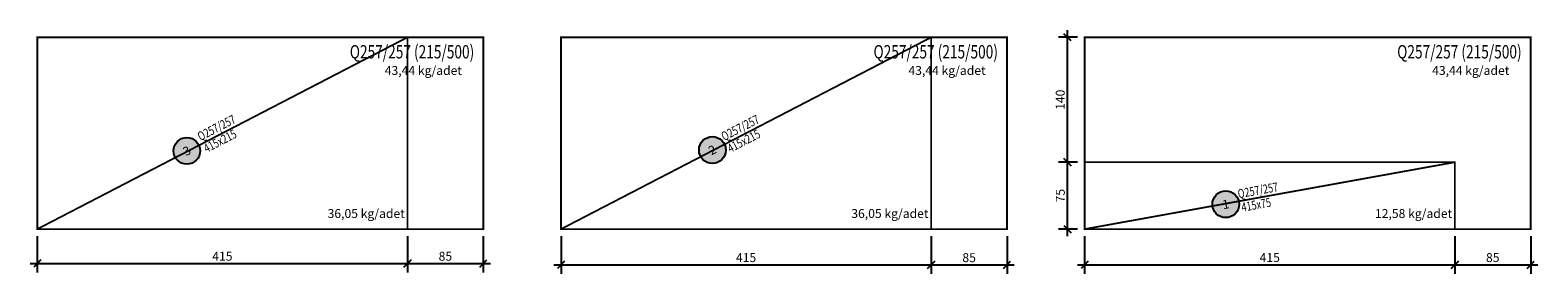
# Model space of a CAD drawing. Units: inches. Extents: x 5865 to 214000, y -12567 to 90290.
# Drawn here: x 15281 to 16971, y -8274 to -8001 of the extents above; entities that cross this region are included whole.
import ezdxf
from ezdxf.enums import TextEntityAlignment as Align

# ---------------------------------------------------------------- set-up
doc = ezdxf.new("R2010")
doc.units = ezdxf.units.IN
doc.header["$MEASUREMENT"] = 0
doc.layers.get('DefPoints').update_dxf_attribs({"lineweight": 9})
for name, color, linetype in [('COMDONATI_BETONARME_PERDE_HASIR_{BBB0C7A1-5AE3-4528-A21B-CBC8C0CEECA2}', 7, 'Continuous'), ('COMDONATI_DOSEME_HASIR_{9C8D31D2-021E-4F87-B303-A6B4ECBB936B}', 7, 'Continuous'), ('PERDE HASIR ADI', 137, 'Continuous')]:
    doc.layers.add(name, color=color, linetype=linetype)
doc.layers.add('hasır adı alt', color=136, linetype='Continuous', lineweight=20)
doc.styles.add('ROMANSTA', font='romansta.shx', dxfattribs={"width": 0.75, "height": 10})
doc.styles.get("Standard").update_dxf_attribs({"font": 'arial.ttf'})
doc.styles.add('TOKI', font='times.ttf')
doc.dimstyles.new('50 OLCEK', dxfattribs={"dimscale": 0, "dimtxt": 10, "dimasz": 8, "dimexe": 10, "dimexo": 8, "dimgap": 3, "dimtad": 1, "dimdec": 1, "dimdsep": 46, "dimtxsty": 'ROMANSTA', "dimblk1": 'OBLIQUE', "dimblk2": 'OBLIQUE', "dimsah": 1, "dimcen": 0, "dimdle": 8, "dimclrd": 256, "dimclre": 256, "dimclrt": 1, "dimadec": 0, "dimazin": 0, "dimtfac": 1, "dimtdec": 1, "dimtix": 1, "dimtmove": 1, "dimatfit": 3, "dimldrblk": 'OBLIQUE', "dimfxl": 10, "dimtolj": 1, "dimlwd": -1, "dimlwe": -1, "dimarcsym": 0})

# ---------------------------------------------------------------- blocks, each defined once
blk = doc.blocks.new('COMDPOZ')
h = blk.add_hatch(color=150)
h.dxf.hatch_style = 1
edge = h.paths.add_edge_path()
edge.add_arc((0, 0), 15, 0, 360)
at = {"color": 40}
blk.add_circle((0, 0), 15, dxfattribs=at)
blk = doc.blocks.new('PB_0')
blk.add_blockref('COMDPOZ', (0, -0.4))
blk.add_attdef('POZNO', text='', height=10).set_placement((0, -0.4), align=Align.MIDDLE_CENTER)
blk = doc.blocks.new('_Oblique')
at = {"color": 0, "linetype": 'ByBlock', "lineweight": -2}
blk.add_line((-0.5, -0.5), (0.5, 0.5), dxfattribs=at)
blk = doc.blocks.new('*D13175')
at = {"layer": 'COMDONATI_DOSEME_HASIR_{9C8D31D2-021E-4F87-B303-A6B4ECBB936B}', "transparency": 16777216}
for p, q in [((15289.2, -8231.8), (15289.2, -8272.4)), ((15704.2, -8231.8), (15704.2, -8272.4)), ((15281.2, -8262.4), (15712.2, -8262.4))]:
    blk.add_line(p, q, dxfattribs=at)
at = {"layer": 'DefPoints', "color": 0, "lineweight": 200, "transparency": 16777216}
for p in [(15289.2, -8223.8), (15704.2, -8223.8), (15704.2, -8262.4)]:
    blk.add_point(p, dxfattribs=at)
at = {"layer": 'COMDONATI_DOSEME_HASIR_{9C8D31D2-021E-4F87-B303-A6B4ECBB936B}', "transparency": 16777216, "xscale": 8, "yscale": 8, "zscale": 8, "rotation": 180}
blk.add_blockref('_Oblique', (15289.2, -8262.4), dxfattribs=at)
at = {"layer": 'COMDONATI_DOSEME_HASIR_{9C8D31D2-021E-4F87-B303-A6B4ECBB936B}', "transparency": 16777216, "xscale": 8, "yscale": 8, "zscale": 8}
blk.add_blockref('_Oblique', (15704.2, -8262.4), dxfattribs=at)
at = {"layer": 'COMDONATI_DOSEME_HASIR_{9C8D31D2-021E-4F87-B303-A6B4ECBB936B}', "color": 1, "lineweight": 200, "transparency": 16777216, "insert": (15496.7, -8254.2), "char_height": 10, "attachment_point": 5, "style": 'ROMANSTA'}
blk.add_mtext('\\A1;415', dxfattribs=at)
blk = doc.blocks.new('*D13176')
at = {"layer": 'COMDONATI_DOSEME_HASIR_{9C8D31D2-021E-4F87-B303-A6B4ECBB936B}', "transparency": 16777216}
for p, q in [((15704.2, -8231.8), (15704.2, -8272.4)), ((15789.2, -8231.8), (15789.2, -8272.4)), ((15696.2, -8262.4), (15797.2, -8262.4))]:
    blk.add_line(p, q, dxfattribs=at)
at = {"layer": 'DefPoints', "color": 0, "lineweight": 200, "transparency": 16777216}
for p in [(15704.2, -8223.8), (15789.2, -8223.8), (15789.2, -8262.4)]:
    blk.add_point(p, dxfattribs=at)
at = {"layer": 'COMDONATI_DOSEME_HASIR_{9C8D31D2-021E-4F87-B303-A6B4ECBB936B}', "transparency": 16777216, "xscale": 8, "yscale": 8, "zscale": 8, "rotation": 180}
blk.add_blockref('_Oblique', (15704.2, -8262.4), dxfattribs=at)
at = {"layer": 'COMDONATI_DOSEME_HASIR_{9C8D31D2-021E-4F87-B303-A6B4ECBB936B}', "transparency": 16777216, "xscale": 8, "yscale": 8, "zscale": 8}
blk.add_blockref('_Oblique', (15789.2, -8262.4), dxfattribs=at)
at = {"layer": 'COMDONATI_DOSEME_HASIR_{9C8D31D2-021E-4F87-B303-A6B4ECBB936B}', "color": 1, "lineweight": 200, "transparency": 16777216, "insert": (15746.7, -8254.2), "char_height": 10, "attachment_point": 5, "style": 'ROMANSTA'}
blk.add_mtext('\\A1;85', dxfattribs=at)
blk = doc.blocks.new('*D13177')
at = {"layer": 'COMDONATI_DOSEME_HASIR_{9C8D31D2-021E-4F87-B303-A6B4ECBB936B}', "transparency": 16777216}
for p, q in [((15876.3, -8231.8), (15876.3, -8273.9)), ((16291.3, -8231.8), (16291.3, -8273.9)), ((15868.3, -8263.9), (16299.3, -8263.9))]:
    blk.add_line(p, q, dxfattribs=at)
at = {"layer": 'DefPoints', "color": 0, "lineweight": 200, "transparency": 16777216}
for p in [(15876.3, -8223.8), (16291.3, -8223.8), (16291.3, -8263.9)]:
    blk.add_point(p, dxfattribs=at)
at = {"layer": 'COMDONATI_DOSEME_HASIR_{9C8D31D2-021E-4F87-B303-A6B4ECBB936B}', "transparency": 16777216, "xscale": 8, "yscale": 8, "zscale": 8, "rotation": 180}
blk.add_blockref('_Oblique', (15876.3, -8263.9), dxfattribs=at)
at = {"layer": 'COMDONATI_DOSEME_HASIR_{9C8D31D2-021E-4F87-B303-A6B4ECBB936B}', "transparency": 16777216, "xscale": 8, "yscale": 8, "zscale": 8}
blk.add_blockref('_Oblique', (16291.3, -8263.9), dxfattribs=at)
at = {"layer": 'COMDONATI_DOSEME_HASIR_{9C8D31D2-021E-4F87-B303-A6B4ECBB936B}', "color": 1, "lineweight": 200, "transparency": 16777216, "insert": (16083.8, -8255.7), "char_height": 10, "attachment_point": 5, "style": 'ROMANSTA'}
blk.add_mtext('\\A1;415', dxfattribs=at)
blk = doc.blocks.new('*D13178')
at = {"layer": 'COMDONATI_DOSEME_HASIR_{9C8D31D2-021E-4F87-B303-A6B4ECBB936B}', "transparency": 16777216}
for p, q in [((16291.3, -8231.8), (16291.3, -8273.9)), ((16376.3, -8231.8), (16376.3, -8273.9)), ((16283.3, -8263.9), (16384.3, -8263.9))]:
    blk.add_line(p, q, dxfattribs=at)
at = {"layer": 'DefPoints', "color": 0, "lineweight": 200, "transparency": 16777216}
for p in [(16291.3, -8223.8), (16376.3, -8223.8), (16376.3, -8263.9)]:
    blk.add_point(p, dxfattribs=at)
at = {"layer": 'COMDONATI_DOSEME_HASIR_{9C8D31D2-021E-4F87-B303-A6B4ECBB936B}', "transparency": 16777216, "xscale": 8, "yscale": 8, "zscale": 8, "rotation": 180}
blk.add_blockref('_Oblique', (16291.3, -8263.9), dxfattribs=at)
at = {"layer": 'COMDONATI_DOSEME_HASIR_{9C8D31D2-021E-4F87-B303-A6B4ECBB936B}', "transparency": 16777216, "xscale": 8, "yscale": 8, "zscale": 8}
blk.add_blockref('_Oblique', (16376.3, -8263.9), dxfattribs=at)
at = {"layer": 'COMDONATI_DOSEME_HASIR_{9C8D31D2-021E-4F87-B303-A6B4ECBB936B}', "color": 1, "lineweight": 200, "transparency": 16777216, "insert": (16333.8, -8255.8), "char_height": 10, "attachment_point": 5, "style": 'ROMANSTA'}
blk.add_mtext('\\A1;85', dxfattribs=at)
blk = doc.blocks.new('*D13179')
at = {"layer": 'COMDONATI_DOSEME_HASIR_{9C8D31D2-021E-4F87-B303-A6B4ECBB936B}', "transparency": 16777216}
for p, q in [((16463.3, -8231.8), (16463.3, -8273.9)), ((16878.3, -8231.8), (16878.3, -8273.9)), ((16455.3, -8263.9), (16886.3, -8263.9))]:
    blk.add_line(p, q, dxfattribs=at)
at = {"layer": 'DefPoints', "color": 0, "lineweight": 200, "transparency": 16777216}
for p in [(16463.3, -8223.8), (16878.3, -8223.8), (16878.3, -8263.9)]:
    blk.add_point(p, dxfattribs=at)
at = {"layer": 'COMDONATI_DOSEME_HASIR_{9C8D31D2-021E-4F87-B303-A6B4ECBB936B}', "transparency": 16777216, "xscale": 8, "yscale": 8, "zscale": 8, "rotation": 180}
blk.add_blockref('_Oblique', (16463.3, -8263.9), dxfattribs=at)
at = {"layer": 'COMDONATI_DOSEME_HASIR_{9C8D31D2-021E-4F87-B303-A6B4ECBB936B}', "transparency": 16777216, "xscale": 8, "yscale": 8, "zscale": 8}
blk.add_blockref('_Oblique', (16878.3, -8263.9), dxfattribs=at)
at = {"layer": 'COMDONATI_DOSEME_HASIR_{9C8D31D2-021E-4F87-B303-A6B4ECBB936B}', "color": 1, "lineweight": 200, "transparency": 16777216, "insert": (16670.8, -8255.7), "char_height": 10, "attachment_point": 5, "style": 'ROMANSTA'}
blk.add_mtext('\\A1;415', dxfattribs=at)
blk = doc.blocks.new('*D13180')
at = {"layer": 'COMDONATI_DOSEME_HASIR_{9C8D31D2-021E-4F87-B303-A6B4ECBB936B}', "transparency": 16777216}
for p, q in [((16878.3, -8231.8), (16878.3, -8273.9)), ((16963.3, -8231.8), (16963.3, -8273.9)), ((16870.3, -8263.9), (16971.3, -8263.9))]:
    blk.add_line(p, q, dxfattribs=at)
at = {"layer": 'DefPoints', "color": 0, "lineweight": 200, "transparency": 16777216}
for p in [(16878.3, -8223.8), (16963.3, -8223.8), (16963.3, -8263.9)]:
    blk.add_point(p, dxfattribs=at)
at = {"layer": 'COMDONATI_DOSEME_HASIR_{9C8D31D2-021E-4F87-B303-A6B4ECBB936B}', "transparency": 16777216, "xscale": 8, "yscale": 8, "zscale": 8, "rotation": 180}
blk.add_blockref('_Oblique', (16878.3, -8263.9), dxfattribs=at)
at = {"layer": 'COMDONATI_DOSEME_HASIR_{9C8D31D2-021E-4F87-B303-A6B4ECBB936B}', "transparency": 16777216, "xscale": 8, "yscale": 8, "zscale": 8}
blk.add_blockref('_Oblique', (16963.3, -8263.9), dxfattribs=at)
at = {"layer": 'COMDONATI_DOSEME_HASIR_{9C8D31D2-021E-4F87-B303-A6B4ECBB936B}', "color": 1, "lineweight": 200, "transparency": 16777216, "insert": (16920.8, -8255.7), "char_height": 10, "attachment_point": 5, "style": 'ROMANSTA'}
blk.add_mtext('\\A1;85', dxfattribs=at)
blk = doc.blocks.new('*D13283')
at = {"layer": 'COMDONATI_BETONARME_PERDE_HASIR_{BBB0C7A1-5AE3-4528-A21B-CBC8C0CEECA2}', "transparency": 16777216}
for p, q in [((16444.1, -8231.8), (16444.1, -8140.8)), ((16455.3, -8148.8), (16434.1, -8148.8)), ((16455.3, -8223.8), (16434.1, -8223.8))]:
    blk.add_line(p, q, dxfattribs=at)
at = {"layer": 'DefPoints', "color": 0, "lineweight": 200, "transparency": 16777216}
for p in [(16444.1, -8148.8), (16463.3, -8148.8), (16463.3, -8223.8)]:
    blk.add_point(p, dxfattribs=at)
at = {"layer": 'COMDONATI_BETONARME_PERDE_HASIR_{BBB0C7A1-5AE3-4528-A21B-CBC8C0CEECA2}', "transparency": 16777216, "xscale": 8, "yscale": 8, "zscale": 8}
for p, rotation in [((16444.1, -8148.8), 90), ((16444.1, -8223.8), 270)]:
    blk.add_blockref('_Oblique', p, dxfattribs=dict(at, rotation=rotation))
at = {"layer": 'COMDONATI_BETONARME_PERDE_HASIR_{BBB0C7A1-5AE3-4528-A21B-CBC8C0CEECA2}', "color": 1, "lineweight": 200, "transparency": 16777216, "insert": (16436, -8186.3), "char_height": 10, "attachment_point": 5, "rotation": 90, "style": 'ROMANSTA'}
blk.add_mtext('\\A1;75', dxfattribs=at)
blk = doc.blocks.new('*D13284')
at = {"layer": 'COMDONATI_BETONARME_PERDE_HASIR_{BBB0C7A1-5AE3-4528-A21B-CBC8C0CEECA2}', "transparency": 16777216}
for p, q in [((16455.3, -8008.8), (16434.1, -8008.8)), ((16444.1, -8156.8), (16444.1, -8000.8)), ((16455.3, -8148.8), (16434.1, -8148.8))]:
    blk.add_line(p, q, dxfattribs=at)
at = {"layer": 'DefPoints', "color": 0, "lineweight": 200, "transparency": 16777216}
for p in [(16444.1, -8008.8), (16463.3, -8008.8), (16463.3, -8148.8)]:
    blk.add_point(p, dxfattribs=at)
at = {"layer": 'COMDONATI_BETONARME_PERDE_HASIR_{BBB0C7A1-5AE3-4528-A21B-CBC8C0CEECA2}', "transparency": 16777216, "xscale": 8, "yscale": 8, "zscale": 8}
for p, rotation in [((16444.1, -8008.8), 90), ((16444.1, -8148.8), 270)]:
    blk.add_blockref('_Oblique', p, dxfattribs=dict(at, rotation=rotation))
at = {"layer": 'COMDONATI_BETONARME_PERDE_HASIR_{BBB0C7A1-5AE3-4528-A21B-CBC8C0CEECA2}', "color": 1, "lineweight": 200, "transparency": 16777216, "insert": (16435.9, -8078.8), "char_height": 10, "attachment_point": 5, "rotation": 90, "style": 'ROMANSTA'}
blk.add_mtext('\\A1;140', dxfattribs=at)

msp = doc.modelspace()

# ---------------------------------------------------------------- linework, layer by layer
at = {"layer": 'COMDONATI_DOSEME_HASIR_{9C8D31D2-021E-4F87-B303-A6B4ECBB936B}', "color": 7, "lineweight": 200, "const_width": 2}
for points in [[(15289.21, -8008.8), (15704.21, -8008.8), (15704.21, -8223.8), (15289.21, -8223.8)], [(15876.27, -8008.8), (16291.27, -8008.8), (16291.27, -8223.8), (15876.27, -8223.8)], [(16463.34, -8148.8), (16878.34, -8148.8), (16878.34, -8223.8), (16463.34, -8223.8)]]:
    msp.add_lwpolyline(points, close=True, dxfattribs=at)
for points in [[(15704.21, -8008.8), (15289.21, -8223.8)], [(16291.27, -8008.8), (15876.27, -8223.8)], [(16878.34, -8148.8), (16463.34, -8223.8)]]:
    msp.add_lwpolyline(points, dxfattribs=at)
at = {"layer": 'hasır adı alt', "color": 4, "lineweight": 200, "const_width": 2}
for points in [[(15289.21, -8223.8), (15789.21, -8223.8), (15789.21, -8008.8), (15289.21, -8008.8)], [(15876.27, -8223.8), (16376.27, -8223.8), (16376.27, -8008.8), (15876.27, -8008.8)], [(16463.34, -8223.8), (16963.34, -8223.8), (16963.34, -8008.8), (16463.34, -8008.8)]]:
    msp.add_lwpolyline(points, close=True, dxfattribs=at)

# ---------------------------------------------------------------- block references
at = {"layer": 'COMDONATI_DOSEME_HASIR_{9C8D31D2-021E-4F87-B303-A6B4ECBB936B}', "color": 6, "ltscale": 10}
for p, rotation, values in [((15456.65, -8135.72), 27.38742215688887, {'POZNO': '3'}), ((16045.82, -8134.77), 27.38742215688887, {'POZNO': '2'}), ((16621.43, -8195.55), 10.24408744632024, {'POZNO': '1'})]:
    msp.add_blockref('PB_0', p, dxfattribs=dict(at, rotation=rotation)).add_auto_attribs(values)

# ---------------------------------------------------------------- texts
at = {"layer": 'hasır adı alt', "color": 3, "style": 'ROMANSTA', "width": 0.75}
for p in [(15639.56, -8032.53), (16226.63, -8032.53), (16813.69, -8032.53)]:
    msp.add_text('Q257/257 (215/500)', height=15, dxfattribs=at).set_placement(p)
for s, rotation, p in [('Q257/257', 27.38742, (15472.15, -8125.16)), ('Q257/257', 27.38742, (16059.22, -8125.16)), ('415x215', 27.38742, (15479.05, -8138.48)), ('415x215', 27.38742, (16066.12, -8138.48)), ('Q257/257', 10.24409, (16635.92, -8189.3)), ('415x75', 10.24409, (16640, -8204.38))]:
    msp.add_text(s, height=10, rotation=rotation, dxfattribs=at).set_placement(p)
at = {"layer": 'PERDE HASIR ADI', "color": 2, "style": 'TOKI'}
for s, p in [('43,44 kg/adet', (15678.72, -8050.96)), ('43,44 kg/adet', (16265.78, -8050.96)), ('43,44 kg/adet', (16852.84, -8050.96)), ('36,05 kg/adet', (15614.63, -8211.32)), ('36,05 kg/adet', (16201.7, -8211.32)), ('12,58 kg/adet', (16788.76, -8211.32))]:
    msp.add_text(s, height=10, dxfattribs=at).set_placement(p)

# ---------------------------------------------------------------- dimensions: what is measured, and where the dimension line sits
at = {"layer": 'COMDONATI_BETONARME_PERDE_HASIR_{BBB0C7A1-5AE3-4528-A21B-CBC8C0CEECA2}', "color": 7, "lineweight": 200}
for base, p1, p2, picture, middle in [((16444.11, -8008.8), (16463.34, -8148.8), (16463.34, -8008.8), '*D13284', (16435.91, -8078.8)), ((16444.11, -8148.8), (16463.34, -8223.8), (16463.34, -8148.8), '*D13283', (16436.02, -8186.3))]:
    dim = msp.add_linear_dim(base=base, p1=p1, p2=p2, angle=90, dimstyle='50 OLCEK', override={"dimscale": 1}, dxfattribs=at)
    dim.commit()
    dim.dimension.update_dxf_attribs({"geometry": picture, "text_midpoint": middle})
at = {"layer": 'COMDONATI_DOSEME_HASIR_{9C8D31D2-021E-4F87-B303-A6B4ECBB936B}', "color": 7, "lineweight": 200}
for base, p1, p2, picture, middle in [((15704.21, -8262.37), (15289.21, -8223.8), (15704.21, -8223.8), '*D13175', (15496.71, -8254.17)), ((15789.21, -8262.37), (15704.21, -8223.8), (15789.21, -8223.8), '*D13176', (15746.71, -8254.2)), ((16291.27, -8263.93), (15876.27, -8223.8), (16291.27, -8223.8), '*D13177', (16083.77, -8255.73)), ((16376.27, -8263.93), (16291.27, -8223.8), (16376.27, -8223.8), '*D13178', (16333.77, -8255.76)), ((16878.34, -8263.86), (16463.34, -8223.8), (16878.34, -8223.8), '*D13179', (16670.84, -8255.67)), ((16963.34, -8263.86), (16878.34, -8223.8), (16963.34, -8223.8), '*D13180', (16920.84, -8255.7))]:
    dim = msp.add_linear_dim(base=base, p1=p1, p2=p2, dimstyle='50 OLCEK', override={"dimscale": 1}, dxfattribs=at)
    dim.commit()
    dim.dimension.update_dxf_attribs({"geometry": picture, "text_midpoint": middle})

doc.saveas('drawing.dxf')
